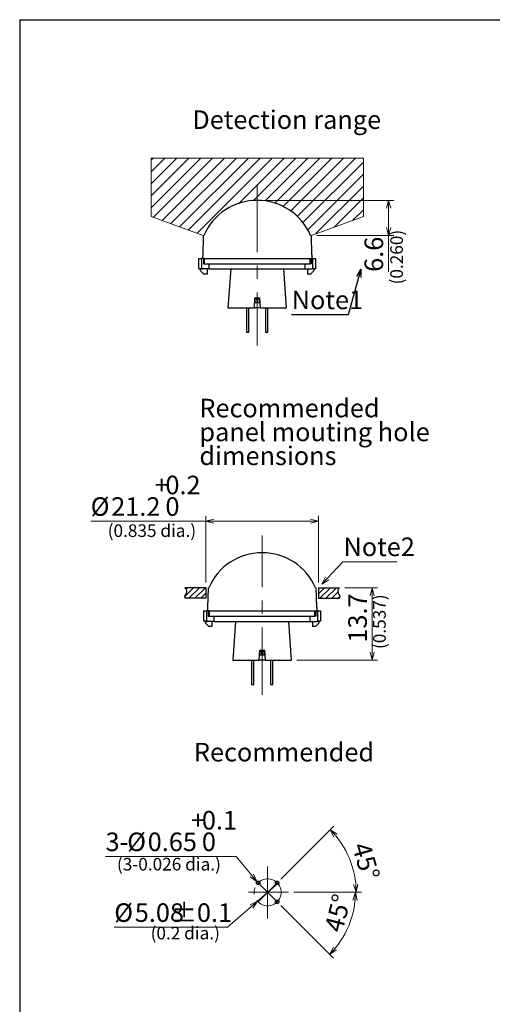
# Model space of a CAD drawing. Units: millimetres. Extents: x 5 to 205, y 3 to 292.
# Drawn here: x 5 to 94, y 106 to 292 of the extents above; entities that cross this region are included whole.
import ezdxf

# ---------------------------------------------------------------- set-up
doc = ezdxf.new("R2010")
doc.units = ezdxf.units.MM
doc.linetypes.add('CENTER', pattern=[10.16, 6.35, -1.27, 1.27, -1.27])
doc.linetypes.add('CENTERX2', pattern=[20.32, 12.7, -2.54, 2.54, -2.54])
doc.styles.add('SLDTEXTSTYLE0', font='TXT', dxfattribs={"width": 0.7, "bigfont": 'bigfont'})
doc.styles.get("Standard").update_dxf_attribs({"font": 'txt', "bigfont": 'bigfont'})
doc.dimstyles.new('SLDDIMSTYLE0', dxfattribs={"dimtxt": 3.5, "dimasz": 1.5, "dimexe": 0, "dimexo": 0.0625, "dimgap": 0.875, "dimtad": 0, "dimtih": 1, "dimtoh": 1, "dimrnd": 1e-09, "dimzin": 12, "dimdsep": 46, "dimtxsty": 'SLDTEXTSTYLE0', "dimblk1": 'NONE', "dimblk2": 'OPEN30', "dimsah": 1, "dimcen": 0, "dimadec": 0, "dimazin": 3, "dimtfac": 1, "dimtmove": 0, "dimatfit": 3, "dimldrblk": 'NONE', "dimfxl": 1, "dimfrac": 2, "dimtolj": 1, "dimtzin": 12, "dimarcsym": 0})
doc.dimstyles.new('SLDDIMSTYLE1', dxfattribs={"dimtxt": 3.5, "dimasz": 1.5, "dimexe": 0, "dimexo": 0.0625, "dimgap": 0.875, "dimtad": 3, "dimdec": 4, "dimzin": 12, "dimdsep": 46, "dimtxsty": 'SLDTEXTSTYLE0', "dimblk1": 'OPEN30', "dimblk2": 'OPEN30', "dimsah": 1, "dimcen": 0.09, "dimazin": 3, "dimtfac": 1, "dimtofl": 0, "dimtmove": 0, "dimatfit": 3, "dimldrblk": 'OPEN30', "dimfxl": 1, "dimfrac": 2, "dimtolj": 1, "dimtzin": 12, "dimarcsym": 0})
doc.dimstyles.new('SLDDIMSTYLE11', dxfattribs={"dimtxt": 0.18, "dimasz": 1.5, "dimexe": 0, "dimexo": 0.0625, "dimgap": 0, "dimtad": 0, "dimtih": 1, "dimtoh": 1, "dimdec": 0, "dimrnd": 1e-09, "dimzin": 0, "dimdsep": 46, "dimtxsty": 'Standard', "dimblk1": 'OPEN30', "dimblk2": 'OPEN30', "dimsah": 1, "dimcen": 0.09, "dimadec": 0, "dimazin": 0, "dimtfac": 1.5, "dimtdec": 0, "dimtofl": 0, "dimtmove": 0, "dimatfit": 3, "dimldrblk": 'OPEN30', "dimfxl": 1, "dimfrac": 2, "dimtolj": 1, "dimtzin": 0, "dimarcsym": 0})
doc.dimstyles.new('SLDDIMSTYLE12', dxfattribs={"dimtxt": 3.5, "dimasz": 1.5, "dimexe": 0, "dimexo": 0.0625, "dimgap": 0.875, "dimtad": 3, "dimdec": 1, "dimrnd": 1e-09, "dimzin": 12, "dimdsep": 46, "dimtxsty": 'SLDTEXTSTYLE0', "dimblk1": 'OPEN30', "dimblk2": 'OPEN30', "dimsah": 1, "dimcen": 0.09, "dimadec": 0, "dimazin": 3, "dimtol": 1, "dimtp": 0.2, "dimtfac": 1, "dimtdec": 1, "dimtofl": 0, "dimtmove": 0, "dimatfit": 3, "dimldrblk": 'OPEN30', "dimfxl": 1, "dimfrac": 2, "dimtolj": 1, "dimarcsym": 0})
doc.dimstyles.new('SLDDIMSTYLE2', dxfattribs={"dimtxt": 3.5, "dimasz": 1.5, "dimexe": 0, "dimexo": 0.0625, "dimgap": 0.875, "dimtad": 0, "dimtih": 1, "dimtoh": 1, "dimrnd": 1e-09, "dimdsep": 46, "dimtxsty": 'SLDTEXTSTYLE0', "dimblk1": 'NONE', "dimblk2": 'OPEN30', "dimsah": 1, "dimcen": 0, "dimadec": 0, "dimazin": 2, "dimtol": 1, "dimtp": 0.1, "dimtfac": 1, "dimtdec": 1, "dimtmove": 0, "dimatfit": 3, "dimldrblk": 'NONE', "dimfxl": 1, "dimfrac": 2, "dimtolj": 1, "dimarcsym": 0})
doc.dimstyles.new('SLDDIMSTYLE4', dxfattribs={"dimtxt": 3.5, "dimasz": 1.5, "dimexe": 0, "dimexo": 0.0625, "dimgap": 0.875, "dimtad": 3, "dimdec": 1, "dimrnd": 1e-09, "dimzin": 12, "dimdsep": 46, "dimtxsty": 'SLDTEXTSTYLE0', "dimblk1": 'OPEN30', "dimblk2": 'OPEN30', "dimsah": 1, "dimcen": 0.09, "dimadec": 0, "dimazin": 3, "dimtfac": 1, "dimtdec": 1, "dimtofl": 0, "dimtmove": 0, "dimatfit": 3, "dimldrblk": 'OPEN30', "dimfxl": 1, "dimfrac": 2, "dimtolj": 1, "dimtzin": 12, "dimarcsym": 0})
doc.dimstyles.new('SLDDIMSTYLE5', dxfattribs={"dimtxt": 3.5, "dimasz": 1.5, "dimexe": 0, "dimexo": 0.0625, "dimgap": 0.875, "dimtad": 3, "dimdec": 1, "dimrnd": 1e-09, "dimzin": 12, "dimdsep": 46, "dimtxsty": 'SLDTEXTSTYLE0', "dimblk1": 'OPEN30', "dimblk2": 'OPEN30', "dimsah": 1, "dimcen": 0.09, "dimadec": 0, "dimazin": 3, "dimtfac": 1, "dimtdec": 1, "dimtmove": 0, "dimatfit": 0, "dimldrblk": 'OPEN30', "dimfxl": 1, "dimfrac": 2, "dimtolj": 1, "dimtzin": 12, "dimarcsym": 0})

# ---------------------------------------------------------------- blocks, each defined once
blk = doc.blocks.new('_OPEN30')
at = {"color": 0, "linetype": 'ByBlock', "lineweight": -2}
for p, q in [((-1, 0.267949), (0, 0)), ((0, 0), (-1, -0.267949)), ((0, 0), (-1, 0))]:
    blk.add_line(p, q, dxfattribs=at)
blk = doc.blocks.new('_D')
at = {"color": 7, "linetype": 'Continuous', "lineweight": 0}
for p, q in [((53.65, 129.02), (49.82, 125.68)), ((49.82, 125.68), (44.19, 120.76)), ((44.19, 120.76), (22.82, 120.76))]:
    blk.add_line(p, q, dxfattribs=at)
at = {"color": 7, "linetype": 'Continuous', "lineweight": 0, "xscale": 1.5, "yscale": 1.5, "rotation": 41.1443632207}
blk.add_blockref('_OPEN30', (49.82, 125.68, 0.1), dxfattribs=at)
at = {"color": 7, "linetype": 'Continuous', "lineweight": 0, "char_height": 3.5, "attachment_point": 1, "style": 'SLDTEXTSTYLE0'}
for s, insert in [('%%c', (22.82, 125.27)), ('5.08', (26.69, 125.27)), ('±0.1', (33.63, 125.27))]:
    blk.add_mtext(s, dxfattribs=dict(at, insert=insert))
blk = doc.blocks.new('_NONE')
blk = doc.blocks.new('_D_1')
at = {"color": 7, "linetype": 'Continuous', "lineweight": 0}
for p, q in [((54.24, 129.85), (64.24, 139.85)), ((56.67, 127.35), (69.42, 127.35))]:
    blk.add_line(p, q, dxfattribs=at)
blk.add_arc((51.73, 127.35), 16.69, 0, 45, dxfattribs=at)
at = {"color": 7, "linetype": 'Continuous', "lineweight": 0, "xscale": 1.5, "yscale": 1.5}
for p, rotation in [((63.53, 139.15, 0.1), 132.4317969073), ((68.42, 127.35, 0.1), 272.5682030927)]:
    blk.add_blockref('_OPEN30', p, dxfattribs=dict(at, rotation=rotation))
at = {"color": 7, "linetype": 'Continuous', "lineweight": 0, "insert": (70.99, 137.1), "char_height": 3.5, "attachment_point": 1, "rotation": 285.9721, "style": 'SLDTEXTSTYLE0'}
blk.add_mtext('45°', dxfattribs=at)
blk = doc.blocks.new('_D_2')
at = {"color": 7, "linetype": 'Continuous', "lineweight": 0}
for p, q in [((56.67, 127.35), (69.28, 127.35)), ((54.24, 124.84), (64.14, 114.94))]:
    blk.add_line(p, q, dxfattribs=at)
blk.add_arc((51.73, 127.35), 16.55, 315, 0, dxfattribs=at)
at = {"color": 7, "linetype": 'Continuous', "lineweight": 0, "xscale": 1.5, "yscale": 1.5}
for p, rotation in [((68.28, 127.35, 0.1), 87.4106595519), ((63.44, 115.65, 0.1), 227.5893404481)]:
    blk.add_blockref('_OPEN30', p, dxfattribs=dict(at, rotation=rotation))
at = {"color": 7, "linetype": 'Continuous', "lineweight": 0, "insert": (62.4, 120.44), "char_height": 3.5, "attachment_point": 1, "rotation": 75.7781, "style": 'SLDTEXTSTYLE0'}
blk.add_mtext('45°', dxfattribs=at)
blk = doc.blocks.new('_D_3')
at = {"color": 7, "linetype": 'Continuous', "lineweight": 0}
for p, q in [((45.83, 134.12), (21.18, 134.12)), ((49.73, 129.39), (45.83, 134.12)), ((50.15, 128.89), (49.73, 129.39))]:
    blk.add_line(p, q, dxfattribs=at)
at = {"color": 7, "linetype": 'Continuous', "lineweight": 0, "xscale": 1.5, "yscale": 1.5, "rotation": 309.5776854325}
blk.add_blockref('_OPEN30', (49.73, 129.39, 0.1), dxfattribs=at)
at = {"color": 7, "linetype": 'Continuous', "lineweight": 0, "char_height": 3.5, "attachment_point": 1, "style": 'SLDTEXTSTYLE0'}
for s, insert in [('+', (37.3, 142.7)), ('0.1', (39.34, 142.7)), ('3-', (21.18, 138.63)), ('%%c', (25.26, 138.63)), ('0.65', (29.13, 138.63)), ('0', (39.34, 138.63))]:
    blk.add_mtext(s, dxfattribs=dict(at, insert=insert))
blk = doc.blocks.new('SW_NOTE_0')
at = {"color": 0, "linetype": 'Continuous', "lineweight": 0, "char_height": 3.5, "attachment_point": 1, "style": 'SLDTEXTSTYLE0'}
for s, insert in [('Recommended', (0, 4.51)), ('panel mouting hole', (0, 0.01)), ('dimensions', (0, -4.49))]:
    blk.add_mtext(s, dxfattribs=dict(at, insert=insert))
blk = doc.blocks.new('SW_NOTE_1')
at = {"color": 0, "linetype": 'Continuous', "lineweight": 0, "insert": (0, 4.51), "char_height": 3.5, "attachment_point": 1, "style": 'SLDTEXTSTYLE0'}
blk.add_mtext('Recommended', dxfattribs=at)
blk = doc.blocks.new('SW_NOTE_2')
at = {"color": 0, "linetype": 'Continuous', "lineweight": 0}
for p, q in [((-0.1, -0.05), (10.09, -0.05)), ((10.09, -0.05), (-0.1, -0.05)), ((-0.1, -0.05), (10.09, -0.05)), ((10.09, -0.05), (-0.1, -0.05)), ((-0.1, -0.05), (10.09, -0.05)), ((10.09, -0.05), (-0.1, -0.05))]:
    blk.add_line(p, q, dxfattribs=at)
at = {"color": 0, "linetype": 'Continuous', "lineweight": 0, "insert": (0, 4.51), "char_height": 3.5, "attachment_point": 1, "style": 'SLDTEXTSTYLE0'}
blk.add_mtext('Note2', dxfattribs=at)
blk = doc.blocks.new('_D_16')
at = {"color": 7, "linetype": 'Continuous', "lineweight": 0}
for p, q in [((66.31, 184.82), (72.45, 184.82)), ((71.45, 171.17), (71.45, 184.82)), ((57.22, 171.17), (72.45, 171.17))]:
    blk.add_line(p, q, dxfattribs=at)
at = {"color": 7, "linetype": 'Continuous', "lineweight": 0, "xscale": 1.5, "yscale": 1.5}
for p, rotation in [((71.45, 184.82, 0.1), 90), ((71.45, 171.17, 0.1), 270)]:
    blk.add_blockref('_OPEN30', p, dxfattribs=dict(at, rotation=rotation))
at = {"color": 7, "linetype": 'Continuous', "lineweight": 0, "insert": (66.94, 174.47), "char_height": 3.5, "attachment_point": 1, "rotation": 90, "style": 'SLDTEXTSTYLE0'}
blk.add_mtext('13.7', dxfattribs=at)
blk = doc.blocks.new('_D_17')
at = {"color": 7, "linetype": 'Continuous', "lineweight": 0}
for p, q in [((40.11, 197.38), (18.38, 197.38)), ((40.11, 185.82), (40.11, 198.38)), ((40.11, 197.38), (61.31, 197.38)), ((61.31, 185.82), (61.31, 198.38))]:
    blk.add_line(p, q, dxfattribs=at)
at = {"color": 7, "linetype": 'Continuous', "lineweight": 0, "xscale": 1.5, "yscale": 1.5, "rotation": 180}
blk.add_blockref('_OPEN30', (40.11, 197.38, 0.1), dxfattribs=at)
at = {"color": 7, "linetype": 'Continuous', "lineweight": 0, "xscale": 1.5, "yscale": 1.5}
blk.add_blockref('_OPEN30', (61.31, 197.38, 0.1), dxfattribs=at)
at = {"color": 7, "linetype": 'Continuous', "lineweight": 0, "char_height": 3.5, "attachment_point": 1, "style": 'SLDTEXTSTYLE0'}
for s, insert in [('+', (30.43, 205.96)), ('0.2', (32.47, 205.96)), ('%%c', (18.38, 201.89)), ('21.2', (22.25, 201.89)), ('0', (32.47, 201.89))]:
    blk.add_mtext(s, dxfattribs=dict(at, insert=insert))
blk = doc.blocks.new('_D_18')
at = {"color": 7, "linetype": 'Continuous', "lineweight": 0}
for p, q in [((50.78, 257.91), (75.53, 257.91)), ((74.53, 257.91), (74.53, 251.31)), ((60.99, 251.31), (75.53, 251.31)), ((74.53, 251.31), (74.53, 244.42))]:
    blk.add_line(p, q, dxfattribs=at)
at = {"color": 7, "linetype": 'Continuous', "lineweight": 0, "xscale": 1.5, "yscale": 1.5}
for p, rotation in [((74.53, 257.91, 0.1), 90), ((74.53, 251.31, 0.1), 270)]:
    blk.add_blockref('_OPEN30', p, dxfattribs=dict(at, rotation=rotation))
at = {"color": 7, "linetype": 'Continuous', "lineweight": 0, "insert": (70.01, 244.42), "char_height": 3.5, "attachment_point": 1, "rotation": 90, "style": 'SLDTEXTSTYLE0'}
blk.add_mtext('6.6', dxfattribs=at)

msp = doc.modelspace()

# ---------------------------------------------------------------- hatches: boundary and pattern name
at = {"linetype": 'Continuous'}
h = msp.add_hatch(dxfattribs=at)
h.set_pattern_fill('ANSI31', scale=0.5, style=0)
edge = h.paths.add_edge_path(flags=0)
edge.add_arc((49.7798348, 246.9615194), 10.95, 23.407016322, 156.592983678, ccw=False)
edge.add_line((59.8287153, 251.3115194), (59.9887153, 251.3115194))
edge.add_line((59.9887153, 251.3115194), (69.7798348, 254.8751955))
edge.add_line((69.7798348, 254.8751955), (69.7798348, 265.8751955))
edge.add_line((69.7798348, 265.8751955), (29.7798348, 265.8751955))
edge.add_line((29.7798348, 265.8751955), (29.7798348, 254.8751955))
edge.add_line((29.7798348, 254.8751955), (39.5709543, 251.3115194))
edge.add_line((39.5709543, 251.3115194), (39.7309543, 251.3115194))
h = msp.add_hatch(dxfattribs=at)
h.set_pattern_fill('ANSI31', scale=0.25, style=0)
edge = h.paths.add_edge_path(flags=0)
edge.add_line((40.1052606, 184.8244135), (36.1052606, 184.8244135))
edge.add_spline(control_points=[(36.1052606, 184.8244135), (37.0567346, 183.9971594), (35.8387239, 183.5668711), (36.1052606, 182.8244135)], knot_values=[0, 0, 0, 0, 1, 1, 1, 1], weights=[1, 1, 1, 1], degree=3, periodic=0)
edge.add_line((36.1052606, 182.8244135), (40.1052606, 182.8244135))
edge.add_line((40.1052606, 182.8244135), (40.1052606, 184.8244135))
h = msp.add_hatch(dxfattribs=at)
h.set_pattern_fill('ANSI31', scale=0.25, style=0)
edge = h.paths.add_edge_path(flags=0)
edge.add_spline(control_points=[(65.3052606, 182.8244135), (65.5717973, 183.5668711), (64.3537866, 183.9971594), (65.3052606, 184.8244135)], knot_values=[0, 0, 0, 0, 1, 1, 1, 1], weights=[1, 1, 1, 1], degree=3, periodic=0)
edge.add_line((65.3052606, 184.8244135), (61.3052606, 184.8244135))
edge.add_line((61.3052606, 184.8244135), (61.3052606, 182.8244135))
edge.add_line((61.3052606, 182.8244135), (65.3052606, 182.8244135))

# ---------------------------------------------------------------- linework, layer by layer
at = {"color": 7, "linetype": 'Continuous', "lineweight": 30}
for p, q in [((5, 292), (205, 292)), ((5, 292), (5, 7)), ((39.570954, 251.3115195), (39.4940189, 247.63867)), ((39.5709543, 251.3115194), (39.7309543, 251.3115194)), ((59.8287153, 251.3115194), (59.9887153, 251.3115194)), ((60.0656507, 247.63867), (59.9887156, 251.3115195)), ((38.7798346, 245.018387), (38.7798346, 246.9615194)), ((38.7798346, 246.9615194), (39.2798346, 246.9615194)), ((39.2798346, 246.9615194), (39.2798346, 244.9746428)), ((39.6329142, 246.9615194), (39.2798346, 246.9615194)), ((39.6329142, 246.9615194), (39.6329142, 245.9615194)), ((39.8261888, 246.9615194), (39.6329142, 246.9615194)), ((39.6329142, 245.9615194), (39.8261888, 245.9615194)), ((39.8261888, 245.9615194), (39.8261888, 246.9615194)), ((39.8261888, 246.9615194), (59.7334808, 246.9615194)), ((39.8261888, 245.9615194), (59.7334808, 245.9615194)), ((40.7183776, 244.9615193), (40.7183776, 245.9615194)), ((58.841292, 244.9615193), (58.841292, 245.9615194)), ((59.7334808, 245.9615194), (59.7334808, 246.9615194)), ((59.7334808, 246.9615194), (59.9267554, 246.9615194)), ((59.9267554, 245.9615194), (59.7334808, 245.9615194)), ((59.9267554, 246.9615194), (59.9267554, 245.9615194)), ((59.9267554, 246.9615194), (60.279835, 246.9615194)), ((60.279835, 244.9746428), (60.279835, 246.9615194)), ((60.279835, 246.9615194), (60.779835, 246.9615194)), ((60.779835, 246.9615194), (60.779835, 245.018387)), ((39.0909864, 244.6003683), (39.0972873, 244.961367)), ((39.0909864, 244.6003683), (39.7298351, 243.9615194)), ((39.0972873, 244.961367), (39.4466465, 244.924648)), ((39.2798346, 244.9746428), (39.4298349, 244.9615193)), ((40.7183776, 244.9615193), (39.4298349, 244.9615193)), ((39.4466465, 244.924648), (39.4472896, 244.9615193)), ((40.3119944, 243.9615194), (39.7298351, 243.9615194)), ((40.3119944, 244.9615193), (40.3119944, 243.9615194)), ((40.7183776, 244.9615193), (58.841292, 244.9615193)), ((44.7741372, 244.9615193), (44.2648347, 237.6615194)), ((55.2948349, 237.6615194), (54.7855324, 244.9615193)), ((58.841292, 244.9615193), (60.1298347, 244.9615193)), ((59.2476752, 244.9615193), (59.2476752, 243.9615194)), ((59.8298345, 243.9615194), (59.2476752, 243.9615194)), ((59.8298345, 243.9615194), (60.4684906, 244.6114205)), ((60.1130231, 244.924648), (60.11238, 244.9615193)), ((60.4623823, 244.961367), (60.1130231, 244.924648)), ((60.279835, 244.9746428), (60.1298347, 244.9615193)), ((60.4623823, 244.961367), (60.4684906, 244.6114205)), ((49.2348347, 237.6615194), (49.3298349, 239.5115195)), ((49.3798347, 238.5615197), (49.2820214, 238.5615197)), ((49.3181296, 239.2615194), (49.3798347, 239.2615194)), ((49.3298349, 239.5115195), (50.2298347, 239.5115195)), ((49.3798347, 239.5115195), (49.3798347, 239.2615194)), ((49.6298348, 239.2615194), (49.3798347, 239.2615194)), ((49.3798349, 238.5615197), (49.3798349, 239.2615194)), ((49.6798348, 238.5615197), (49.3798349, 238.5615197)), ((49.6298348, 239.5115195), (49.6298348, 239.2615194)), ((49.9298348, 239.2615194), (49.6298348, 239.2615194)), ((49.6798348, 239.2615194), (49.6798348, 238.5615197)), ((49.8798348, 238.5615197), (49.6798348, 238.5615197)), ((49.8798348, 238.5615197), (49.8798348, 239.2615194)), ((50.1798347, 238.5615197), (49.8798348, 238.5615197)), ((49.9298348, 239.5115195), (49.9298348, 239.2615194)), ((50.1798349, 239.2615194), (49.9298348, 239.2615194)), ((50.1798347, 239.2615194), (50.1798347, 238.5615197)), ((50.1798349, 239.5115195), (50.1798349, 239.2615194)), ((50.1798349, 239.2615194), (50.2378821, 239.2615194)), ((50.2745418, 238.5615197), (50.1798349, 238.5615197)), ((50.2298347, 239.5115195), (50.3248349, 237.6615194)), ((44.2648347, 237.6615194), (49.2348347, 237.6615194)), ((47.7587836, 237.6615194), (47.7587836, 233.0615197)), ((48.2087835, 233.0615197), (48.2087835, 237.6615194)), ((50.3248349, 237.6615194), (49.2323861, 237.6615194)), ((50.3248349, 237.6615194), (55.2948349, 237.6615194)), ((51.3508861, 237.6615194), (51.3508861, 233.0615197)), ((51.800886, 233.0615197), (51.800886, 237.6615194)), ((47.7587836, 233.0615197), (48.1428826, 233.0615197)), ((48.1428826, 233.0615197), (48.2087835, 233.0615197)), ((51.3508861, 233.0615197), (51.7349851, 233.0615197)), ((51.7349851, 233.0615197), (51.800886, 233.0615197)), ((40.1052606, 184.8244135), (36.1052606, 184.8244135)), ((40.1052606, 184.8244135), (40.1052606, 182.8244135)), ((40.4963798, 184.8244135), (40.4194447, 181.1515641)), ((40.4963801, 184.8244135), (40.6539896, 184.8244135)), ((60.7541411, 184.8244135), (60.9141411, 184.8244135)), ((60.9910765, 181.1515641), (60.9141414, 184.8244135)), ((61.3052606, 184.8244135), (65.3052606, 184.8244135)), ((61.3052606, 184.8244135), (61.3052606, 182.8244135)), ((40.1052606, 182.8244135), (36.1052606, 182.8244135)), ((61.3052606, 182.8244135), (65.3052606, 182.8244135)), ((39.7052604, 178.5312811), (39.7052604, 180.4744135)), ((39.7052604, 180.4744135), (40.2052604, 180.4744135)), ((40.2052604, 180.4744135), (40.2052604, 178.4875369)), ((40.55834, 180.4744135), (40.2052604, 180.4744135)), ((40.55834, 180.4744135), (40.55834, 179.4744134)), ((40.7516146, 180.4744135), (40.55834, 180.4744135)), ((40.7516146, 179.4744134), (40.7516146, 180.4744135)), ((40.7516146, 180.4744135), (60.6589066, 180.4744135)), ((60.6589066, 179.4744134), (60.6589066, 180.4744135)), ((60.6589066, 180.4744135), (60.8521812, 180.4744135)), ((60.8521812, 180.4744135), (60.8521812, 179.4744134)), ((60.8521812, 180.4744135), (61.2052609, 180.4744135)), ((61.2052609, 178.4875369), (61.2052609, 180.4744135)), ((61.2052609, 180.4744135), (61.7052608, 180.4744135)), ((61.7052608, 180.4744135), (61.7052608, 178.5312811)), ((40.0164122, 178.1132623), (40.0227131, 178.4742611)), ((40.0227131, 178.4742611), (40.3720723, 178.4375421)), ((40.2052604, 178.4875369), (40.3552607, 178.4744134)), ((41.6438034, 178.4744134), (40.3552607, 178.4744134)), ((40.3720723, 178.4375421), (40.3727154, 178.4744134)), ((40.55834, 179.4744134), (40.7516146, 179.4744134)), ((40.7516146, 179.4744134), (60.6589066, 179.4744134)), ((41.2374202, 178.4744134), (41.2374202, 177.4744134)), ((41.6438034, 178.4744134), (41.6438034, 179.4744134)), ((41.6438034, 178.4744134), (59.7667178, 178.4744134)), ((45.699563, 178.4744134), (45.1902605, 171.1744134)), ((56.2202607, 171.1744134), (55.7109582, 178.4744134)), ((59.7667178, 178.4744134), (59.7667178, 179.4744134)), ((59.7667178, 178.4744134), (61.0552605, 178.4744134)), ((60.173101, 178.4744134), (60.173101, 177.4744134)), ((60.8521812, 179.4744134), (60.6589066, 179.4744134)), ((61.0384489, 178.4375421), (61.0378058, 178.4744134)), ((61.3878081, 178.4742611), (61.0384489, 178.4375421)), ((61.2052609, 178.4875369), (61.0552605, 178.4744134)), ((61.3878081, 178.4742611), (61.3939164, 178.1243145)), ((40.0164122, 178.1132623), (40.6552609, 177.4744134)), ((41.2374202, 177.4744134), (40.6552609, 177.4744134)), ((60.7552603, 177.4744134), (60.173101, 177.4744134)), ((60.7552603, 177.4744134), (61.3939164, 178.1243145)), ((50.1602605, 171.1744134), (50.2552607, 173.0244135)), ((50.2552607, 173.0244135), (51.1552605, 173.0244135)), ((50.3052605, 173.0244135), (50.3052605, 172.7744135)), ((50.5552606, 173.0244135), (50.5552606, 172.7744135)), ((50.8552606, 173.0244135), (50.8552606, 172.7744135)), ((51.1052607, 173.0244135), (51.1052607, 172.7744135)), ((51.1552605, 173.0244135), (51.2502607, 171.1744134)), ((45.1902605, 171.1744134), (50.1602605, 171.1744134)), ((48.6842094, 171.1744134), (48.6842094, 166.5744138)), ((49.1342094, 166.5744138), (49.1342094, 171.1744134)), ((51.2502607, 171.1744134), (50.1578119, 171.1744134)), ((50.3052605, 172.0744137), (50.2074472, 172.0744137)), ((50.2435554, 172.7744135), (50.3052605, 172.7744135)), ((50.5552606, 172.7744135), (50.3052605, 172.7744135)), ((50.3052607, 172.0744137), (50.3052607, 172.7744135)), ((50.6052606, 172.0744137), (50.3052607, 172.0744137)), ((50.8552606, 172.7744135), (50.5552606, 172.7744135)), ((50.6052606, 172.7744135), (50.6052606, 172.0744137)), ((50.8052606, 172.0744137), (50.6052606, 172.0744137)), ((50.8052606, 172.0744137), (50.8052606, 172.7744135)), ((51.1052605, 172.0744137), (50.8052606, 172.0744137)), ((51.1052607, 172.7744135), (50.8552606, 172.7744135)), ((51.1052605, 172.7744135), (51.1052605, 172.0744137)), ((51.1052607, 172.7744135), (51.1633079, 172.7744135)), ((51.1999676, 172.0744137), (51.1052607, 172.0744137)), ((51.2502607, 171.1744134), (56.2202607, 171.1744134)), ((52.2763119, 171.1744134), (52.2763119, 166.5744138)), ((52.7263118, 166.5744138), (52.7263118, 171.1744134)), ((48.6842094, 166.5744138), (49.0683085, 166.5744138)), ((49.0683085, 166.5744138), (49.1342094, 166.5744138)), ((52.2763119, 166.5744138), (52.6604109, 166.5744138)), ((52.6604109, 166.5744138), (52.7263118, 166.5744138))]:
    msp.add_line(p, q, dxfattribs=at)
at = {"color": 7, "linetype": 'Continuous', "lineweight": 0}
for p, q in [((5, 292), (5, 262)), ((69.7798348, 265.8751955), (29.7798348, 265.8751955)), ((29.7798348, 265.8751955), (29.7798348, 254.8751955)), ((69.7798348, 254.8751955), (69.7798348, 265.8751955)), ((29.7798348, 254.8751955), (39.5709543, 251.3115194)), ((59.9887153, 251.3115194), (69.7798348, 254.8751955)), ((61.9277893, 185.5050481), (65.9434914, 189.7278002))]:
    msp.add_line(p, q, dxfattribs=at)
at = {"color": 7, "linetype": 'CENTERX2', "lineweight": 0}
for p, q in [((49.7798348, 260.8554944), (49.7798348, 230.5136994)), ((50.7052606, 164.6327281), (50.7052606, 194.6934554)), ((51.7344694, 132.1994093), (51.7344694, 122.3963818)), ((53.5305207, 125.5520229), (49.9384182, 129.1441254)), ((49.9384182, 125.5520229), (53.5305207, 129.1441254)), ((48.1413528, 127.3480741), (55.6741112, 127.3480741))]:
    msp.add_line(p, q, dxfattribs=at)
at = {"color": 7, "linetype": 'Continuous', "lineweight": 30, "flags": 128}
for points in [[(39.2798346, 244.9746428), (39.1930111, 244.9822389), (39.1088247, 244.989604), (39.0298349, 244.9965149), (38.9584408, 245.0027611), (38.8968122, 245.0081527), (38.8468221, 245.0125265), (38.8099884, 245.0157489), (38.7874313, 245.0177224), (38.7798346, 245.018387)], [(60.779835, 245.018387), (60.7722383, 245.0177224), (60.7496812, 245.0157489), (60.7128475, 245.0125265), (60.6628574, 245.0081527), (60.6012288, 245.0027611), (60.5298347, 244.9965149), (60.4508449, 244.989604), (60.3666585, 244.9822389), (60.279835, 244.9746428)], [(40.2052604, 178.4875369), (40.1184369, 178.495133), (40.0342505, 178.5024981), (39.9552607, 178.509409), (39.8838666, 178.5156551), (39.822238, 178.5210468), (39.7722479, 178.5254205), (39.7354142, 178.528643), (39.7128571, 178.5306165), (39.7052604, 178.5312811)], [(61.7052608, 178.5312811), (61.6976641, 178.5306165), (61.675107, 178.528643), (61.6382733, 178.5254205), (61.5882832, 178.5210468), (61.5266546, 178.5156551), (61.4552605, 178.509409), (61.3762707, 178.5024981), (61.2920843, 178.495133), (61.2052609, 178.4875369)]]:
    msp.add_lwpolyline(points, dxfattribs=at)
at = {"color": 7, "linetype": 'Continuous', "lineweight": 0}
msp.add_circle((49.7798348, 257.9115194), 0.0001, dxfattribs=at)
at = {"color": 7, "linetype": 'CENTER', "lineweight": 0}
msp.add_circle((51.7344694, 127.3480741), 2.54, dxfattribs=at)
at = {"color": 7, "linetype": 'CENTER', "lineweight": 30}
for centre in [(49.9384182, 129.1441254), (53.5305207, 129.1441254), (53.5305207, 125.5520229)]:
    msp.add_circle(centre, 0.325, dxfattribs=at)
at = {"color": 7, "linetype": 'Continuous', "lineweight": 30}
for centre in [(49.7798348, 246.9615194), (50.7052606, 180.4744135)]:
    msp.add_arc(centre, 10.95, 23.407016322, 156.592983678, dxfattribs=at)
at = {"color": 7, "linetype": 'Continuous', "lineweight": 0}
msp.add_arc((49.7798348, 246.9615194), 10.95, 23.407016322, 156.592983678, dxfattribs=at)
at = {"color": 7, "linetype": 'Continuous', "lineweight": 30}
for points, knots in [([(39.4940196, 247.63867), (39.494014, 247.6383435), (39.4940007, 247.6375566), (39.4938224, 247.6274067), (39.4931938, 247.5912988), (39.4912281, 247.4788146), (39.4880427, 247.2962171), (39.4847613, 247.1082427), (39.4828048, 246.9961639), (39.4822, 246.9615194)], [0, 0, 0, 0, 0.016048691, 0.0386781192, 0.0792187211, 0.2145965461, 0.5334041478, 0.85577155, 1, 1, 1, 1]), ([(60.06565, 247.63867), (60.0656556, 247.6383435), (60.0656689, 247.6375566), (60.0658472, 247.6274067), (60.0664758, 247.5912988), (60.0684415, 247.4788146), (60.0716269, 247.296217), (60.0749083, 247.1082427), (60.0768648, 246.9961639), (60.0774696, 246.9615194)], [0, 0, 0, 0, 0.016048691, 0.0386781192, 0.0792187211, 0.2145965463, 0.5334041865, 0.8557715597, 1, 1, 1, 1]), ([(40.4194454, 181.1515641), (40.4194398, 181.1512375), (40.4194265, 181.1504506), (40.4192482, 181.1403007), (40.4186196, 181.1041928), (40.4166539, 180.9917086), (40.4134685, 180.8091111), (40.4101871, 180.6211368), (40.4082306, 180.5090579), (40.4076258, 180.4744135)], [0, 0, 0, 0, 0.016048691, 0.0386781192, 0.0792187211, 0.2145965461, 0.5334041478, 0.85577155, 1, 1, 1, 1]), ([(60.9910758, 181.1515641), (60.9910814, 181.1512375), (60.9910947, 181.1504506), (60.991273, 181.1403007), (60.9919016, 181.1041928), (60.9938673, 180.9917086), (60.9970527, 180.8091111), (61.0003341, 180.6211367), (61.0022906, 180.5090579), (61.0028954, 180.4744135)], [0, 0, 0, 0, 0.016048691, 0.0386781192, 0.0792187211, 0.2145965463, 0.5334041865, 0.8557715597, 1, 1, 1, 1])]:
    msp.add_open_spline(points, degree=3, knots=knots, dxfattribs=at)
for points in [[(36.1052606, 184.8244135), (37.0567346, 183.9971594), (35.8387239, 183.5668711), (36.1052606, 182.8244135)], [(65.3052606, 184.8244135), (64.3537866, 183.9971594), (65.5717973, 183.5668711), (65.3052606, 182.8244135)]]:
    msp.add_open_spline(points, degree=3, dxfattribs=at)

# ---------------------------------------------------------------- block references
at = {"color": 7, "linetype": 'Continuous', "lineweight": 0}
for name, p in [('SW_NOTE_0', (38.8721972, 215.9558739)), ('SW_NOTE_2', (66.0420596, 189.7793591)), ('SW_NOTE_1', (37.8428783, 151.0387237))]:
    msp.add_blockref(name, p, dxfattribs=at)
at = {"color": 7, "linetype": 'Continuous', "lineweight": 0, "xscale": 1.5, "yscale": 1.5, "rotation": 226.439662505}
msp.add_blockref('_OPEN30', (61.9277893, 185.5050481), dxfattribs=at)

# ---------------------------------------------------------------- texts
at = {"color": 7, "linetype": 'Continuous', "lineweight": 0, "attachment_point": 1, "style": 'SLDTEXTSTYLE0'}
for s, insert, char_height in [('Detection range', (37.541455, 274.885966), 3.5), ('Note1', (56.2801434, 240.8824397), 3.5), ('(0.835 dia.)', (21.581983, 196.7778254), 2.38125), ('(3-0.026 dia.)', (23.3213479, 133.8473931), 2.38125), ('(0.2 dia.)', (29.6713455, 120.8518697), 2.38125)]:
    msp.add_mtext(s, dxfattribs=dict(at, insert=insert, char_height=char_height))
at = {"color": 7, "linetype": 'Continuous', "lineweight": 0, "char_height": 2.38125, "attachment_point": 1, "rotation": 90, "style": 'SLDTEXTSTYLE0'}
for s, insert in [('(0.260)', (74.8612522, 242.0463741)), ('(0.537)', (71.617685, 173.2541004))]:
    msp.add_mtext(s, dxfattribs=dict(at, insert=insert))

# ---------------------------------------------------------------- dimensions: what is measured, and where the dimension line sits
at = {"color": 7, "linetype": 'Continuous', "lineweight": 0}
for base, p1, p2, dimstyle, picture, middle in [((74.526005, 251.3115194), (49.7798348, 257.9115194), (59.9887153, 251.3115194), 'SLDDIMSTYLE4', '_D_18', (74.526005, 246.8727458)), ((71.4472579804, 184.8244134504), (56.2202606051, 171.1744134504), (65.3052606051, 184.8244134504), 'SLDDIMSTYLE5', '_D_16', (71.4472579804, 177.9415732736))]:
    dim = msp.add_linear_dim(base=base, p1=p1, p2=p2, angle=90, dimstyle=dimstyle, dxfattribs=at)
    dim.commit()
    dim.dimension.update_dxf_attribs({"geometry": picture, "text_midpoint": middle, "dimtype": 160})
dim = msp.add_linear_dim(base=(61.3052606, 197.3778656), p1=(40.1052606, 184.8244135), p2=(61.3052606, 184.8244135), text='%%c<>', dimstyle='SLDDIMSTYLE12', dxfattribs=at)
dim.commit()
dim.dimension.update_dxf_attribs({"geometry": '_D_17', "text_midpoint": (27.8742408, 197.3778656), "dimtype": 160})
for p1, p2, text, dimstyle, picture, middle in [((50.1454835, 128.8936279), (49.7313529, 129.3946228), '3-<>', 'SLDDIMSTYLE2', '_D_3', (32.711836, 138.1906798)), ((53.647227, 129.0192888), (49.8217118, 125.6768595), '<>±0.1', 'SLDDIMSTYLE0', '_D', (32.711836, 123.2926971))]:
    dim = msp.add_diameter_dim_2p(p1=p1, p2=p2, text=text, dimstyle=dimstyle, dxfattribs=at)
    dim.commit()
    dim.dimension.update_dxf_attribs({"geometry": picture, "text_midpoint": middle, "dimtype": 163})
for base, line1, line2, picture, middle in [((67.1516256, 133.7340693), ((55.6741112, 127.3480741), (48.1413528, 127.3480741)), ((53.5305207, 129.1441254), (49.9384182, 125.5520229)), '_D_1', (67.7776739, 131.9399393)), ((67.0250923, 121.0144908), ((53.5305207, 125.5520229), (49.9384182, 129.1441254)), ((48.1413528, 127.3480741), (55.6741112, 127.3480741)), '_D_2', (67.7776739, 123.2819931))]:
    dim = msp.add_angular_dim_2l(base=base, line1=line1, line2=line2, dimstyle='SLDDIMSTYLE1', dxfattribs=at)
    dim.commit()
    dim.dimension.update_dxf_attribs({"geometry": picture, "text_midpoint": middle, "dimtype": 162})

# ---------------------------------------------------------------- leaders
msp.add_leader([(69.3363379, 244.9399318), (66.9480323, 236.3269425), (56.2563068, 236.3269425)], dimstyle='SLDDIMSTYLE11', dxfattribs=at)

doc.saveas('drawing.dxf')
